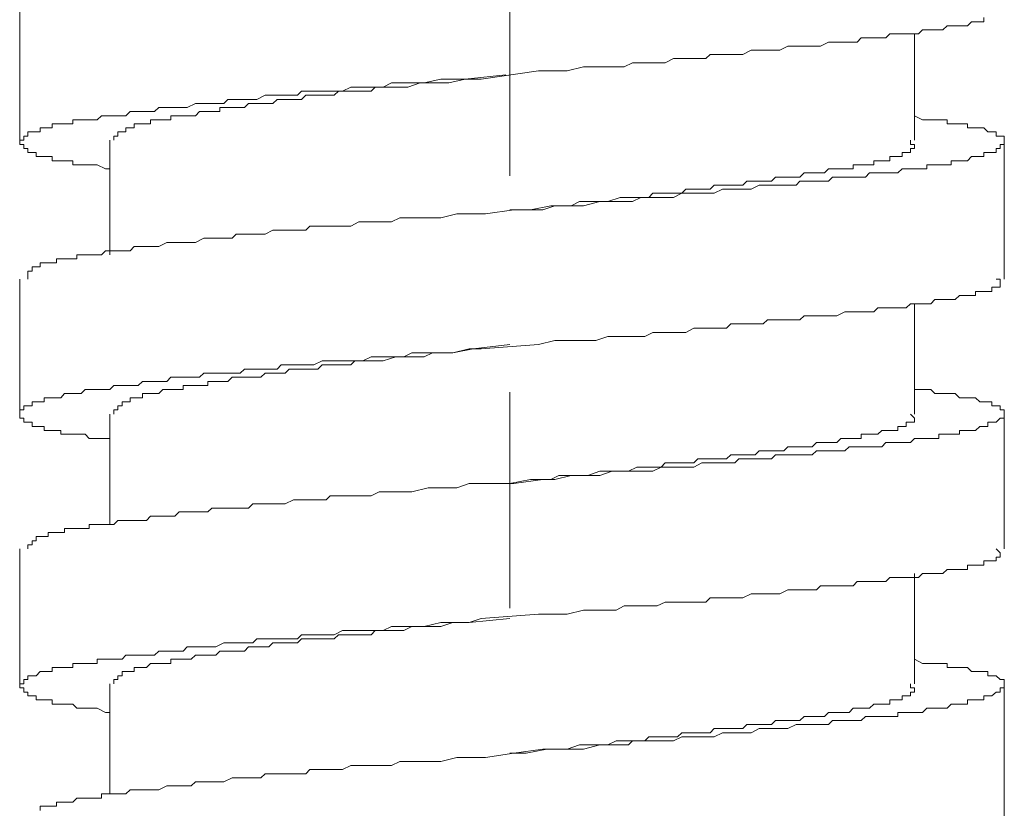
# Model space of a CAD drawing. Units: inches. Extents: x 6.9 to 89.9, y 222 to 281.3.
# Drawn here: x 29.6 to 31.2, y 240.2 to 241.5 of the extents above; entities that cross this region are included whole.
import ezdxf

# ---------------------------------------------------------------- set-up
doc = ezdxf.new("R2010")
doc.units = ezdxf.units.IN
doc.header["$MEASUREMENT"] = 0
doc.linetypes.add('AI-Linetype-2', pattern=[0.705556, 0.352778, -0.352778])
doc.layers.add('图层 1', color=7, linetype='Continuous')

msp = doc.modelspace()

# ---------------------------------------------------------------- linework, layer by layer
at = {"layer": '图层 1', "linetype": 'AI-Linetype-2', "lineweight": 9}
msp.add_lwpolyline([(30.3835, 253.5725), (30.3835, 233.0442)], dxfattribs=at)
at = {"layer": '图层 1', "lineweight": 9}
for points in [[(29.5836, 241.5038), (29.5836, 241.2836)], [(29.7305, 241.237), (29.7238, 241.237), (29.71, 241.2432), (29.7034, 241.2432), (29.6971, 241.2432), (29.6902, 241.2432), (29.6836, 241.2432), (29.6767, 241.2432), (29.6704, 241.2432), (29.6704, 241.2502), (29.6637, 241.2502), (29.6569, 241.2502), (29.6506, 241.2502), (29.6438, 241.2502), (29.6368, 241.2502), (29.6368, 241.2568), (29.6302, 241.2568), (29.6235, 241.2568), (29.617, 241.2568), (29.6104, 241.2568), (29.6104, 241.2635), (29.6037, 241.2635), (29.597, 241.2635), (29.597, 241.2702), (29.5903, 241.2702), (29.5903, 241.2769), (29.5836, 241.2769), (29.5836, 241.2836), (29.5903, 241.2836), (29.5903, 241.2904), (29.597, 241.2904), (29.597, 241.2971), (29.6037, 241.2971), (29.6104, 241.2971), (29.617, 241.2971), (29.617, 241.3038), (29.6235, 241.3038), (29.6302, 241.3038), (29.6368, 241.3038), (29.6368, 241.3103), (29.6438, 241.3103), (29.6506, 241.3103), (29.6569, 241.3103), (29.6637, 241.3103), (29.6704, 241.3103), (29.6704, 241.3167), (29.6767, 241.3167), (29.6836, 241.3167), (29.6902, 241.3167), (29.6971, 241.3167), (29.7034, 241.3167), (29.71, 241.3167), (29.717, 241.3236), (29.7238, 241.3236), (29.7305, 241.3236), (29.737, 241.3236), (29.7436, 241.3236), (29.7505, 241.3236), (29.7568, 241.3236), (29.7636, 241.3303), (29.7703, 241.3303), (29.7768, 241.3303), (29.7837, 241.3303), (29.7904, 241.3303), (29.8037, 241.3303), (29.8104, 241.3369), (29.8171, 241.3369), (29.8237, 241.3369), (29.8302, 241.3369), (29.8435, 241.3369), (29.8502, 241.3369), (29.8569, 241.3369), (29.8704, 241.3434), (29.8769, 241.3434), (29.8838, 241.3434), (29.8972, 241.3434), (29.9038, 241.3434), (29.9169, 241.3434), (29.9234, 241.3501), (29.9305, 241.3501), (29.9434, 241.3501), (29.9505, 241.3501), (29.9639, 241.3501), (29.9704, 241.3501), (29.9839, 241.357), (29.9901, 241.357), (30.0035, 241.357), (30.0102, 241.357), (30.0235, 241.357), (30.0371, 241.357), (30.0436, 241.3639), (30.0571, 241.3639), (30.0633, 241.3639), (30.0769, 241.3639), (30.0903, 241.3639), (30.0969, 241.3639), (30.1103, 241.3639), (30.1237, 241.3703), (30.1305, 241.3703), (30.1434, 241.3703), (30.1568, 241.3703), (30.1635, 241.3703), (30.1766, 241.3703), (30.1904, 241.3772), (30.1971, 241.3772), (30.2104, 241.3772), (30.2235, 241.3772), (30.2435, 241.3772), (30.2705, 241.3835), (30.2905, 241.3835), (30.3168, 241.3835), (30.3368, 241.3835), (30.4302, 241.397), (30.4569, 241.397), (30.4769, 241.397), (30.5037, 241.4037), (30.5239, 241.4037), (30.5435, 241.4037), (30.557, 241.4037), (30.5701, 241.4037), (30.5835, 241.4102), (30.5904, 241.4102), (30.6035, 241.4102), (30.6167, 241.4102), (30.6235, 241.4102), (30.6369, 241.4102), (30.6502, 241.417), (30.657, 241.417), (30.6703, 241.417), (30.6836, 241.417), (30.6901, 241.417), (30.7034, 241.417), (30.7103, 241.4235), (30.7235, 241.4235), (30.737, 241.4235), (30.7437, 241.4235), (30.757, 241.4235), (30.7635, 241.4235), (30.7769, 241.4304), (30.7835, 241.4304), (30.7967, 241.4304), (30.8035, 241.4304), (30.8169, 241.4304), (30.8238, 241.4304), (30.8367, 241.4373), (30.8434, 241.4373), (30.8567, 241.4373), (30.8636, 241.4373), (30.8768, 241.4373), (30.8837, 241.4373), (30.8903, 241.4373), (30.9035, 241.4437), (30.9101, 241.4437), (30.917, 241.4437), (30.9302, 241.4437), (30.9368, 241.4437), (30.9435, 241.4437), (30.95, 241.4437), (30.9568, 241.4506), (30.9704, 241.4506), (30.9771, 241.4506), (30.9836, 241.4506), (30.9902, 241.4506), (30.9969, 241.4506), (31.0033, 241.4571), (31.0103, 241.4571), (31.0234, 241.4571), (31.0301, 241.4571), (31.0369, 241.4571), (31.0439, 241.4571), (31.0503, 241.4571), (31.0568, 241.464), (31.0636, 241.464), (31.0701, 241.464), (31.077, 241.464), (31.0834, 241.464), (31.0899, 241.464), (31.0968, 241.4705), (31.1035, 241.4705), (31.1101, 241.4705), (31.117, 241.4705), (31.1235, 241.4705), (31.1302, 241.4705), (31.1369, 241.4771), (31.1433, 241.4771), (31.1502, 241.4771), (31.1568, 241.4771), (31.1568, 241.4838)], [(31.0439, 241.2836), (31.0439, 241.4571)], [(29.737, 241.2836), (29.737, 241.2904), (29.7436, 241.2904), (29.7436, 241.2971), (29.7505, 241.2971), (29.7568, 241.2971), (29.7568, 241.3038), (29.7636, 241.3038), (29.7703, 241.3038), (29.7703, 241.3103), (29.7768, 241.3103), (29.7837, 241.3103), (29.7904, 241.3103), (29.7971, 241.3103), (29.7971, 241.3167), (29.8037, 241.3167), (29.8104, 241.3167), (29.8171, 241.3167), (29.8237, 241.3167), (29.8302, 241.3167), (29.8302, 241.3236), (29.8368, 241.3236), (29.8435, 241.3236), (29.8502, 241.3236), (29.8569, 241.3236), (29.8636, 241.3236), (29.8704, 241.3236), (29.8769, 241.3303), (29.8838, 241.3303), (29.8903, 241.3303), (29.8972, 241.3303), (29.9038, 241.3303), (29.9101, 241.3303), (29.9101, 241.3369), (29.9169, 241.3369), (29.9234, 241.3369), (29.9305, 241.3369), (29.937, 241.3369), (29.9434, 241.3369), (29.9505, 241.3369), (29.957, 241.3434), (29.9639, 241.3434), (29.9704, 241.3434), (29.9772, 241.3434), (29.9839, 241.3434), (29.9901, 241.3434), (29.9968, 241.3434), (30.0035, 241.3501), (30.0102, 241.3501), (30.0168, 241.3501), (30.0235, 241.3501), (30.0302, 241.3501), (30.0371, 241.3501), (30.0436, 241.3501), (30.0504, 241.357), (30.0571, 241.357), (30.0633, 241.357), (30.0703, 241.357), (30.0769, 241.357), (30.0836, 241.357), (30.0903, 241.357), (30.0969, 241.357), (30.1036, 241.3639), (30.1103, 241.3639), (30.1237, 241.3639), (30.1305, 241.3639), (30.137, 241.3639), (30.1434, 241.3639), (30.1503, 241.3639), (30.1568, 241.3639), (30.1635, 241.3703), (30.1703, 241.3703), (30.1904, 241.3703), (30.2038, 241.3703), (30.2168, 241.3703), (30.2369, 241.3772), (30.25, 241.3772), (30.2636, 241.3772), (30.2836, 241.3772), (30.3103, 241.3835), (30.3768, 241.3906)], [(31.0439, 241.3236), (31.0568, 241.3167), (31.0636, 241.3167), (31.0701, 241.3167), (31.077, 241.3167), (31.0834, 241.3167), (31.0899, 241.3167), (31.0968, 241.3167), (31.0968, 241.3103), (31.1035, 241.3103), (31.1101, 241.3103), (31.117, 241.3103), (31.1235, 241.3103), (31.1302, 241.3103), (31.1302, 241.3038), (31.1369, 241.3038), (31.1433, 241.3038), (31.1502, 241.3038), (31.1568, 241.3038), (31.1635, 241.2971), (31.17, 241.2971), (31.1767, 241.2971), (31.1767, 241.2904), (31.1835, 241.2904), (31.1902, 241.2904), (31.1902, 241.2836), (31.1902, 241.2769), (31.1835, 241.2769), (31.1835, 241.2702), (31.1767, 241.2702), (31.1767, 241.2635), (31.17, 241.2635), (31.1635, 241.2635), (31.1568, 241.2635), (31.1568, 241.2568), (31.1502, 241.2568), (31.1433, 241.2568), (31.1369, 241.2568), (31.1302, 241.2502), (31.1235, 241.2502), (31.117, 241.2502), (31.1101, 241.2502), (31.1035, 241.2502), (31.1035, 241.2432), (31.0968, 241.2432), (31.0899, 241.2432), (31.0834, 241.2432), (31.077, 241.2432), (31.0701, 241.2432), (31.0636, 241.2432), (31.0636, 241.237), (31.0568, 241.237), (31.0503, 241.237), (31.0439, 241.237), (31.0369, 241.237), (31.0301, 241.237), (31.0234, 241.237), (31.0167, 241.2306), (31.0103, 241.2306), (31.0033, 241.2306), (30.9969, 241.2306), (30.9902, 241.2306), (30.9836, 241.2306), (30.9704, 241.2306), (30.9638, 241.2235), (30.9568, 241.2235), (30.95, 241.2235), (30.9368, 241.2235), (30.9302, 241.2235), (30.9235, 241.2235), (30.9101, 241.2235), (30.9035, 241.217), (30.897, 241.217), (30.8837, 241.217), (30.8768, 241.217), (30.8701, 241.217), (30.8567, 241.217), (30.8503, 241.2103), (30.8367, 241.2103), (30.8302, 241.2103), (30.8169, 241.2103), (30.8104, 241.2103), (30.7967, 241.2103), (30.79, 241.2103), (30.7769, 241.2035), (30.7699, 241.2035), (30.757, 241.2035), (30.7502, 241.2035), (30.737, 241.2035), (30.7301, 241.2035), (30.7168, 241.197), (30.7034, 241.197), (30.6968, 241.197), (30.6836, 241.197), (30.6769, 241.197), (30.6638, 241.197), (30.6502, 241.1899), (30.6436, 241.1899), (30.6302, 241.1899), (30.6167, 241.1899), (30.61, 241.1899), (30.5971, 241.1899), (30.5835, 241.1836), (30.5769, 241.1836), (30.5635, 241.1836), (30.5501, 241.1836), (30.5303, 241.1836), (30.5037, 241.1768), (30.4836, 241.1768), (30.4569, 241.1768), (30.4371, 241.1701), (30.39, 241.1701), (30.3437, 241.1636), (30.3168, 241.1636), (30.2967, 241.1636), (30.2705, 241.157), (30.25, 241.157), (30.2235, 241.157), (30.2168, 241.157), (30.2038, 241.157), (30.1904, 241.1503), (30.1839, 241.1503), (30.1703, 241.1503), (30.1568, 241.1503), (30.1434, 241.1503), (30.137, 241.1503), (30.1237, 241.1436), (30.1103, 241.1436), (30.1036, 241.1436), (30.0903, 241.1436), (30.0836, 241.1436), (30.0703, 241.1436), (30.0571, 241.1436), (30.0504, 241.1367), (30.0371, 241.1367), (30.0302, 241.1367), (30.0168, 241.1367), (30.0102, 241.1367), (29.9968, 241.1367), (29.9839, 241.1303), (29.9772, 241.1303), (29.9639, 241.1303), (29.957, 241.1303), (29.9505, 241.1303), (29.937, 241.1303), (29.9305, 241.1236), (29.9169, 241.1236), (29.9101, 241.1236), (29.8972, 241.1236), (29.8903, 241.1236), (29.8838, 241.1236), (29.8704, 241.1167), (29.8636, 241.1167), (29.8569, 241.1167), (29.8435, 241.1167), (29.8368, 241.1167), (29.8302, 241.1167), (29.8237, 241.1167), (29.8104, 241.1103), (29.8037, 241.1103), (29.7971, 241.1103), (29.7904, 241.1103), (29.7837, 241.1103), (29.7703, 241.1103), (29.7636, 241.1033), (29.7568, 241.1033), (29.7505, 241.1033), (29.7436, 241.1033), (29.737, 241.1033), (29.7305, 241.1033), (29.7238, 241.1033), (29.717, 241.0967), (29.71, 241.0967), (29.7034, 241.0967), (29.6971, 241.0967), (29.6902, 241.0967), (29.6836, 241.0967), (29.6767, 241.0967), (29.6767, 241.0902), (29.6704, 241.0902), (29.6637, 241.0902), (29.6569, 241.0902), (29.6506, 241.0902), (29.6438, 241.0902), (29.6438, 241.0836), (29.6368, 241.0836), (29.6302, 241.0836), (29.6235, 241.0836), (29.617, 241.0836), (29.617, 241.0769), (29.6104, 241.0769), (29.6037, 241.0769), (29.6037, 241.07), (29.597, 241.07), (29.597, 241.0635), (29.597, 241.0568)], [(29.7305, 241.2836), (29.7305, 241.0967)], [(30.3835, 241.1701), (30.4169, 241.1701), (30.4502, 241.1768), (30.4634, 241.1768), (30.4836, 241.1768), (30.4968, 241.1836), (30.517, 241.1836), (30.5303, 241.1836), (30.5435, 241.1836), (30.5635, 241.1899), (30.5769, 241.1899), (30.5904, 241.1899), (30.6035, 241.1899), (30.61, 241.1899), (30.6167, 241.197), (30.6235, 241.197), (30.6302, 241.197), (30.6369, 241.197), (30.6436, 241.197), (30.657, 241.197), (30.6638, 241.197), (30.6703, 241.2035), (30.6769, 241.2035), (30.6836, 241.2035), (30.6901, 241.2035), (30.6968, 241.2035), (30.7034, 241.2035), (30.7103, 241.2035), (30.7168, 241.2103), (30.7235, 241.2103), (30.7301, 241.2103), (30.737, 241.2103), (30.7437, 241.2103), (30.7502, 241.2103), (30.757, 241.2103), (30.7635, 241.2103), (30.7699, 241.217), (30.7769, 241.217), (30.7835, 241.217), (30.79, 241.217), (30.7967, 241.217), (30.8035, 241.217), (30.8104, 241.217), (30.8169, 241.2235), (30.8238, 241.2235), (30.8302, 241.2235), (30.8367, 241.2235), (30.8434, 241.2235), (30.8503, 241.2235), (30.8567, 241.2235), (30.8636, 241.2306), (30.8701, 241.2306), (30.8768, 241.2306), (30.8837, 241.2306), (30.8903, 241.2306), (30.897, 241.2306), (30.9035, 241.237), (30.9101, 241.237), (30.917, 241.237), (30.9235, 241.237), (30.9302, 241.237), (30.9368, 241.237), (30.9435, 241.237), (30.9435, 241.2432), (30.95, 241.2432), (30.9568, 241.2432), (30.9638, 241.2432), (30.9704, 241.2432), (30.9771, 241.2432), (30.9771, 241.2502), (30.9836, 241.2502), (30.9902, 241.2502), (30.9969, 241.2502), (31.0033, 241.2502), (31.0033, 241.2568), (31.0103, 241.2568), (31.0167, 241.2568), (31.0234, 241.2568), (31.0234, 241.2635), (31.0301, 241.2635), (31.0369, 241.2635), (31.0369, 241.2702), (31.0439, 241.2702), (31.0439, 241.2769), (31.0369, 241.2769), (31.0369, 241.2836)], [(31.1902, 241.0568), (31.1902, 241.2836)], [(29.5836, 241.0568), (29.5836, 240.8366)], [(29.7305, 240.7965), (29.7238, 240.7965), (29.71, 240.7965), (29.7034, 240.7965), (29.6971, 240.7965), (29.6902, 240.8036), (29.6836, 240.8036), (29.6767, 240.8036), (29.6704, 240.8036), (29.6637, 240.8036), (29.6569, 240.8036), (29.6506, 240.8036), (29.6506, 240.8098), (29.6438, 240.8098), (29.6368, 240.8098), (29.6302, 240.8098), (29.6235, 240.8098), (29.6235, 240.8165), (29.617, 240.8165), (29.6104, 240.8165), (29.6037, 240.8165), (29.6037, 240.8234), (29.597, 240.8234), (29.5903, 240.8234), (29.5903, 240.8301), (29.5836, 240.8301), (29.5836, 240.8366), (29.5836, 240.8435), (29.5903, 240.8435), (29.5903, 240.8499), (29.597, 240.8499), (29.6037, 240.8499), (29.6037, 240.8568), (29.6104, 240.8568), (29.617, 240.8568), (29.6235, 240.8568), (29.6235, 240.8632), (29.6302, 240.8632), (29.6368, 240.8632), (29.6438, 240.8632), (29.6506, 240.8632), (29.6569, 240.8699), (29.6637, 240.8699), (29.6704, 240.8699), (29.6767, 240.8699), (29.6836, 240.8699), (29.6902, 240.8768), (29.6971, 240.8768), (29.7034, 240.8768), (29.71, 240.8768), (29.717, 240.8768), (29.7238, 240.8768), (29.7305, 240.8768), (29.737, 240.8831), (29.7436, 240.8831), (29.7505, 240.8831), (29.7568, 240.8831), (29.7636, 240.8831), (29.7703, 240.8831), (29.7768, 240.8831), (29.7837, 240.89), (29.7904, 240.89), (29.8037, 240.89), (29.8104, 240.89), (29.8171, 240.89), (29.8237, 240.89), (29.8302, 240.8968), (29.8435, 240.8968), (29.8502, 240.8968), (29.8569, 240.8968), (29.8704, 240.8968), (29.8769, 240.8968), (29.8838, 240.9035), (29.8972, 240.9035), (29.9038, 240.9035), (29.9169, 240.9035), (29.9234, 240.9035), (29.9305, 240.9035), (29.9434, 240.9035), (29.9505, 240.91), (29.9639, 240.91), (29.9704, 240.91), (29.9839, 240.91), (29.9901, 240.91), (30.0035, 240.91), (30.0102, 240.9169), (30.0235, 240.9169), (30.0371, 240.9169), (30.0436, 240.9169), (30.0571, 240.9169), (30.0633, 240.9169), (30.0769, 240.9236), (30.0903, 240.9236), (30.0969, 240.9236), (30.1103, 240.9236), (30.1237, 240.9236), (30.1305, 240.9236), (30.1434, 240.9236), (30.1568, 240.9302), (30.1635, 240.9302), (30.1766, 240.9302), (30.1904, 240.9302), (30.1971, 240.9302), (30.2104, 240.9302), (30.2235, 240.9365), (30.2435, 240.9365), (30.2705, 240.9365), (30.2905, 240.9365), (30.3168, 240.9433), (30.3368, 240.9433), (30.4302, 240.9502), (30.4569, 240.9569), (30.4769, 240.9569), (30.5037, 240.9569), (30.5239, 240.9569), (30.5435, 240.9634), (30.557, 240.9634), (30.5701, 240.9634), (30.5835, 240.9634), (30.5904, 240.9634), (30.6035, 240.9634), (30.6167, 240.97), (30.6235, 240.97), (30.6369, 240.97), (30.6502, 240.97), (30.657, 240.97), (30.6703, 240.97), (30.6836, 240.9767), (30.6901, 240.9767), (30.7034, 240.9767), (30.7103, 240.9767), (30.7235, 240.9767), (30.737, 240.9767), (30.7437, 240.9837), (30.757, 240.9837), (30.7635, 240.9837), (30.7769, 240.9837), (30.7835, 240.9837), (30.7967, 240.9837), (30.8035, 240.9903), (30.8169, 240.9903), (30.8238, 240.9903), (30.8367, 240.9903), (30.8434, 240.9903), (30.8567, 240.9903), (30.8636, 240.9968), (30.8768, 240.9968), (30.8837, 240.9968), (30.8903, 240.9968), (30.9035, 240.9968), (30.9101, 240.9968), (30.917, 240.9968), (30.9302, 241.0035), (30.9368, 241.0035), (30.9435, 241.0035), (30.95, 241.0035), (30.9568, 241.0035), (30.9704, 241.0035), (30.9771, 241.0035), (30.9836, 241.0099), (30.9902, 241.0099), (30.9969, 241.0099), (31.0033, 241.0099), (31.0103, 241.0099), (31.0234, 241.0099), (31.0301, 241.0099), (31.0369, 241.0166), (31.0439, 241.0166), (31.0503, 241.0166), (31.0568, 241.0166), (31.0636, 241.0166), (31.0701, 241.0166), (31.077, 241.0234), (31.0834, 241.0234), (31.0899, 241.0234), (31.0968, 241.0234), (31.1035, 241.0234), (31.1101, 241.0234), (31.117, 241.0301), (31.1235, 241.0301), (31.1302, 241.0301), (31.1369, 241.0301), (31.1433, 241.0301), (31.1433, 241.0368), (31.1502, 241.0368), (31.1568, 241.0368), (31.1635, 241.0368), (31.17, 241.0368), (31.17, 241.0435), (31.1767, 241.0435), (31.1835, 241.0435), (31.1835, 241.0501), (31.1835, 241.0568), (31.1767, 241.0568)], [(31.0439, 240.8366), (31.0439, 241.0166)], [(29.737, 240.8366), (29.737, 240.8435), (29.7436, 240.8435), (29.7436, 240.8499), (29.7505, 240.8499), (29.7505, 240.8568), (29.7568, 240.8568), (29.7636, 240.8568), (29.7636, 240.8632), (29.7703, 240.8632), (29.7768, 240.8632), (29.7837, 240.8632), (29.7837, 240.8699), (29.7904, 240.8699), (29.7971, 240.8699), (29.8037, 240.8699), (29.8104, 240.8699), (29.8171, 240.8768), (29.8237, 240.8768), (29.8302, 240.8768), (29.8368, 240.8768), (29.8435, 240.8768), (29.8502, 240.8768), (29.8502, 240.8831), (29.8569, 240.8831), (29.8636, 240.8831), (29.8704, 240.8831), (29.8769, 240.8831), (29.8838, 240.8831), (29.8903, 240.8831), (29.8903, 240.89), (29.8972, 240.89), (29.9038, 240.89), (29.9101, 240.89), (29.9169, 240.89), (29.9234, 240.89), (29.9305, 240.8968), (29.937, 240.8968), (29.9434, 240.8968), (29.9505, 240.8968), (29.957, 240.8968), (29.9639, 240.8968), (29.9704, 240.8968), (29.9772, 240.8968), (29.9839, 240.9035), (29.9901, 240.9035), (29.9968, 240.9035), (30.0035, 240.9035), (30.0102, 240.9035), (30.0168, 240.9035), (30.0235, 240.91), (30.0371, 240.91), (30.0436, 240.91), (30.0504, 240.91), (30.0571, 240.91), (30.0633, 240.91), (30.0703, 240.91), (30.0769, 240.9169), (30.0836, 240.9169), (30.0903, 240.9169), (30.0969, 240.9169), (30.1036, 240.9169), (30.1103, 240.9169), (30.1172, 240.9169), (30.1237, 240.9169), (30.1305, 240.9236), (30.1434, 240.9236), (30.1503, 240.9236), (30.1568, 240.9236), (30.1635, 240.9236), (30.1703, 240.9236), (30.1766, 240.9236), (30.1971, 240.9302), (30.2104, 240.9302), (30.2235, 240.9302), (30.2435, 240.9302), (30.2572, 240.9365), (30.2705, 240.9365), (30.2905, 240.9365), (30.3236, 240.9433), (30.3835, 240.9502)], [(31.0439, 240.8768), (31.0568, 240.8768), (31.0636, 240.8768), (31.0701, 240.8768), (31.077, 240.8699), (31.0834, 240.8699), (31.0899, 240.8699), (31.0968, 240.8699), (31.1035, 240.8699), (31.1101, 240.8699), (31.117, 240.8632), (31.1235, 240.8632), (31.1302, 240.8632), (31.1369, 240.8632), (31.1433, 240.8632), (31.1502, 240.8568), (31.1568, 240.8568), (31.1635, 240.8568), (31.17, 240.8568), (31.17, 240.8499), (31.1767, 240.8499), (31.1835, 240.8499), (31.1835, 240.8435), (31.1902, 240.8435), (31.1902, 240.8366), (31.1902, 240.8301), (31.1835, 240.8301), (31.1767, 240.8234), (31.17, 240.8234), (31.1635, 240.8234), (31.1635, 240.8165), (31.1568, 240.8165), (31.1502, 240.8165), (31.1433, 240.8098), (31.1369, 240.8098), (31.1302, 240.8098), (31.1235, 240.8098), (31.117, 240.8098), (31.117, 240.8036), (31.1101, 240.8036), (31.1035, 240.8036), (31.0968, 240.8036), (31.0899, 240.8036), (31.0834, 240.8036), (31.0834, 240.7965), (31.077, 240.7965), (31.0701, 240.7965), (31.0636, 240.7965), (31.0568, 240.7965), (31.0503, 240.7965), (31.0439, 240.7965), (31.0369, 240.79), (31.0301, 240.79), (31.0234, 240.79), (31.0167, 240.79), (31.0103, 240.79), (31.0033, 240.79), (30.9969, 240.79), (30.9902, 240.7832), (30.9836, 240.7832), (30.9704, 240.7832), (30.9638, 240.7832), (30.9568, 240.7832), (30.95, 240.7832), (30.9368, 240.7832), (30.9302, 240.7767), (30.9235, 240.7767), (30.9101, 240.7767), (30.9035, 240.7767), (30.897, 240.7767), (30.8837, 240.7767), (30.8768, 240.7701), (30.8701, 240.7701), (30.8567, 240.7701), (30.8503, 240.7701), (30.8367, 240.7701), (30.8302, 240.7701), (30.8169, 240.7701), (30.8104, 240.7633), (30.7967, 240.7633), (30.79, 240.7633), (30.7769, 240.7633), (30.7699, 240.7633), (30.757, 240.7633), (30.7502, 240.7567), (30.737, 240.7567), (30.7301, 240.7567), (30.7168, 240.7567), (30.7034, 240.7567), (30.6968, 240.7567), (30.6836, 240.75), (30.6769, 240.75), (30.6638, 240.75), (30.6502, 240.75), (30.6436, 240.75), (30.6302, 240.75), (30.6167, 240.7434), (30.61, 240.7434), (30.5971, 240.7434), (30.5835, 240.7434), (30.5769, 240.7434), (30.5635, 240.7434), (30.5501, 240.7434), (30.5303, 240.7364), (30.5037, 240.7364), (30.4836, 240.7364), (30.4569, 240.7297), (30.4371, 240.7297), (30.39, 240.7233), (30.3437, 240.7233), (30.3168, 240.7233), (30.2967, 240.7164), (30.2705, 240.7164), (30.25, 240.7164), (30.2235, 240.7097), (30.2168, 240.7097), (30.2038, 240.7097), (30.1904, 240.7097), (30.1839, 240.7097), (30.1703, 240.7097), (30.1568, 240.703), (30.1434, 240.703), (30.137, 240.703), (30.1237, 240.703), (30.1103, 240.703), (30.1036, 240.703), (30.0903, 240.703), (30.0836, 240.6966), (30.0703, 240.6966), (30.0571, 240.6966), (30.0504, 240.6966), (30.0371, 240.6966), (30.0302, 240.6966), (30.0168, 240.6899), (30.0102, 240.6899), (29.9968, 240.6899), (29.9839, 240.6899), (29.9772, 240.6899), (29.9639, 240.6899), (29.957, 240.6832), (29.9505, 240.6832), (29.937, 240.6832), (29.9305, 240.6832), (29.9169, 240.6832), (29.9101, 240.6832), (29.8972, 240.6832), (29.8903, 240.6768), (29.8838, 240.6768), (29.8704, 240.6768), (29.8636, 240.6768), (29.8569, 240.6768), (29.8435, 240.6768), (29.8368, 240.6699), (29.8302, 240.6699), (29.8237, 240.6699), (29.8104, 240.6699), (29.8037, 240.6699), (29.7971, 240.6699), (29.7904, 240.663), (29.7837, 240.663), (29.7703, 240.663), (29.7636, 240.663), (29.7568, 240.663), (29.7505, 240.663), (29.7436, 240.663), (29.737, 240.6563), (29.7305, 240.6563), (29.7238, 240.6563), (29.717, 240.6563), (29.71, 240.6563), (29.7034, 240.6563), (29.6971, 240.6563), (29.6971, 240.6497), (29.6902, 240.6497), (29.6836, 240.6497), (29.6767, 240.6497), (29.6704, 240.6497), (29.6637, 240.6497), (29.6569, 240.6497), (29.6569, 240.6432), (29.6506, 240.6432), (29.6438, 240.6432), (29.6368, 240.6432), (29.6302, 240.6432), (29.6302, 240.6365), (29.6235, 240.6365), (29.617, 240.6365), (29.6104, 240.6365), (29.6104, 240.6296), (29.6037, 240.6296), (29.6037, 240.623), (29.597, 240.623), (29.597, 240.6165)], [(29.7305, 240.8366), (29.7305, 240.6563)], [(30.3835, 240.7233), (30.4169, 240.7297), (30.4502, 240.7297), (30.4634, 240.7364), (30.4836, 240.7364), (30.4968, 240.7364), (30.5105, 240.7364), (30.5303, 240.7434), (30.5435, 240.7434), (30.5635, 240.7434), (30.5769, 240.7434), (30.5904, 240.75), (30.5971, 240.75), (30.61, 240.75), (30.6167, 240.75), (30.6235, 240.75), (30.6302, 240.75), (30.6369, 240.7567), (30.6436, 240.7567), (30.6502, 240.7567), (30.657, 240.7567), (30.6703, 240.7567), (30.6769, 240.7567), (30.6836, 240.7567), (30.6901, 240.7633), (30.6968, 240.7633), (30.7034, 240.7633), (30.7103, 240.7633), (30.7168, 240.7633), (30.7235, 240.7633), (30.7301, 240.7633), (30.737, 240.7633), (30.7437, 240.7701), (30.7502, 240.7701), (30.757, 240.7701), (30.7635, 240.7701), (30.7699, 240.7701), (30.7769, 240.7701), (30.7835, 240.7701), (30.79, 240.7767), (30.7967, 240.7767), (30.8035, 240.7767), (30.8104, 240.7767), (30.8169, 240.7767), (30.8238, 240.7767), (30.8302, 240.7767), (30.8367, 240.7832), (30.8434, 240.7832), (30.8503, 240.7832), (30.8567, 240.7832), (30.8636, 240.7832), (30.8701, 240.7832), (30.8768, 240.7832), (30.8837, 240.79), (30.8903, 240.79), (30.897, 240.79), (30.9035, 240.79), (30.9101, 240.79), (30.917, 240.79), (30.9235, 240.7965), (30.9302, 240.7965), (30.9368, 240.7965), (30.9435, 240.7965), (30.95, 240.7965), (30.9568, 240.7965), (30.9568, 240.8036), (30.9638, 240.8036), (30.9704, 240.8036), (30.9771, 240.8036), (30.9836, 240.8036), (30.9902, 240.8098), (30.9969, 240.8098), (31.0033, 240.8098), (31.0103, 240.8098), (31.0167, 240.8098), (31.0167, 240.8165), (31.0234, 240.8165), (31.0301, 240.8165), (31.0301, 240.8234), (31.0369, 240.8234), (31.0439, 240.8234), (31.0439, 240.8301), (31.0369, 240.8366)], [(31.1902, 240.6165), (31.1902, 240.8366)], [(29.5836, 240.6165), (29.5836, 240.3962)], [(29.7305, 240.3493), (29.7238, 240.3493), (29.71, 240.3566), (29.7034, 240.3566), (29.6971, 240.3566), (29.6902, 240.3566), (29.6836, 240.3566), (29.6767, 240.3566), (29.6704, 240.3631), (29.6637, 240.3631), (29.6569, 240.3631), (29.6506, 240.3631), (29.6438, 240.3631), (29.6368, 240.3631), (29.6368, 240.3698), (29.6302, 240.3698), (29.6235, 240.3698), (29.617, 240.3698), (29.6104, 240.3698), (29.6104, 240.3764), (29.6037, 240.3764), (29.597, 240.3764), (29.597, 240.3827), (29.5903, 240.3827), (29.5903, 240.3896), (29.5836, 240.3896), (29.5836, 240.3962), (29.5903, 240.3962), (29.5903, 240.4031), (29.597, 240.4031), (29.597, 240.4094), (29.6037, 240.4094), (29.6104, 240.4094), (29.617, 240.4162), (29.6235, 240.4162), (29.6302, 240.4162), (29.6368, 240.4162), (29.6368, 240.4229), (29.6438, 240.4229), (29.6506, 240.4229), (29.6569, 240.4229), (29.6637, 240.4229), (29.6704, 240.4229), (29.6704, 240.4296), (29.6767, 240.4296), (29.6836, 240.4296), (29.6902, 240.4296), (29.6971, 240.4296), (29.7034, 240.4296), (29.71, 240.4296), (29.71, 240.4365), (29.717, 240.4365), (29.7238, 240.4365), (29.7305, 240.4365), (29.737, 240.4365), (29.7436, 240.4365), (29.7505, 240.4365), (29.7568, 240.4432), (29.7636, 240.4432), (29.7703, 240.4432), (29.7768, 240.4432), (29.7837, 240.4432), (29.7904, 240.4432), (29.8037, 240.4432), (29.8104, 240.4496), (29.8171, 240.4496), (29.8237, 240.4496), (29.8302, 240.4496), (29.8435, 240.4496), (29.8502, 240.4496), (29.8569, 240.4565), (29.8704, 240.4565), (29.8769, 240.4565), (29.8838, 240.4565), (29.8972, 240.4565), (29.9038, 240.4565), (29.9169, 240.4632), (29.9234, 240.4632), (29.9305, 240.4632), (29.9434, 240.4632), (29.9505, 240.4632), (29.9639, 240.4632), (29.9704, 240.4697), (29.9839, 240.4697), (29.9901, 240.4697), (30.0035, 240.4697), (30.0102, 240.4697), (30.0235, 240.4697), (30.0371, 240.4697), (30.0436, 240.4763), (30.0571, 240.4763), (30.0633, 240.4763), (30.0769, 240.4763), (30.0903, 240.4763), (30.0969, 240.4763), (30.1103, 240.483), (30.1237, 240.483), (30.1305, 240.483), (30.1434, 240.483), (30.1568, 240.483), (30.1635, 240.483), (30.1766, 240.483), (30.1904, 240.4897), (30.1971, 240.4897), (30.2104, 240.4897), (30.2235, 240.4897), (30.2435, 240.4897), (30.2705, 240.4964), (30.2905, 240.4964), (30.3168, 240.4964), (30.3368, 240.5028), (30.4302, 240.5099), (30.4569, 240.5099), (30.4769, 240.5099), (30.5037, 240.5166), (30.5239, 240.5166), (30.5435, 240.5166), (30.557, 240.5166), (30.5701, 240.5233), (30.5835, 240.5233), (30.5904, 240.5233), (30.6035, 240.5233), (30.6167, 240.5233), (30.6235, 240.5233), (30.6369, 240.5297), (30.6502, 240.5297), (30.657, 240.5297), (30.6703, 240.5297), (30.6836, 240.5297), (30.6901, 240.5297), (30.7034, 240.5297), (30.7103, 240.5366), (30.7235, 240.5366), (30.737, 240.5366), (30.7437, 240.5366), (30.757, 240.5366), (30.7635, 240.5366), (30.7769, 240.5429), (30.7835, 240.5429), (30.7967, 240.5429), (30.8035, 240.5429), (30.8169, 240.5429), (30.8238, 240.5429), (30.8367, 240.5497), (30.8434, 240.5497), (30.8567, 240.5497), (30.8636, 240.5497), (30.8768, 240.5497), (30.8837, 240.5497), (30.8903, 240.5564), (30.9035, 240.5564), (30.9101, 240.5564), (30.917, 240.5564), (30.9302, 240.5564), (30.9368, 240.5564), (30.9435, 240.5564), (30.95, 240.5631), (30.9568, 240.5631), (30.9704, 240.5631), (30.9771, 240.5631), (30.9836, 240.5631), (30.9902, 240.5631), (30.9969, 240.5631), (31.0033, 240.57), (31.0103, 240.57), (31.0234, 240.57), (31.0301, 240.57), (31.0369, 240.57), (31.0439, 240.57), (31.0503, 240.57), (31.0568, 240.5764), (31.0636, 240.5764), (31.0701, 240.5764), (31.077, 240.5764), (31.0834, 240.5764), (31.0899, 240.5764), (31.0968, 240.5829), (31.1035, 240.5829), (31.1101, 240.5829), (31.117, 240.5829), (31.1235, 240.5829), (31.1302, 240.5829), (31.1302, 240.5898), (31.1369, 240.5898), (31.1433, 240.5898), (31.1502, 240.5898), (31.1568, 240.5898), (31.1568, 240.5967), (31.1635, 240.5967), (31.17, 240.5967), (31.1767, 240.5967), (31.1767, 240.6031), (31.1835, 240.6031), (31.1835, 240.6099), (31.1767, 240.6165)], [(31.0439, 240.3962), (31.0439, 240.5764)], [(29.737, 240.3962), (29.737, 240.4031), (29.7436, 240.4031), (29.7436, 240.4094), (29.7505, 240.4094), (29.7505, 240.4162), (29.7568, 240.4162), (29.7636, 240.4162), (29.7703, 240.4162), (29.7703, 240.4229), (29.7768, 240.4229), (29.7837, 240.4229), (29.7904, 240.4229), (29.7971, 240.4296), (29.8037, 240.4296), (29.8104, 240.4296), (29.8171, 240.4296), (29.8237, 240.4296), (29.8302, 240.4296), (29.8302, 240.4365), (29.8368, 240.4365), (29.8435, 240.4365), (29.8502, 240.4365), (29.8569, 240.4365), (29.8636, 240.4365), (29.8704, 240.4432), (29.8769, 240.4432), (29.8838, 240.4432), (29.8903, 240.4432), (29.8972, 240.4432), (29.9038, 240.4432), (29.9101, 240.4496), (29.9169, 240.4496), (29.9234, 240.4496), (29.9305, 240.4496), (29.937, 240.4496), (29.9434, 240.4496), (29.9505, 240.4496), (29.957, 240.4565), (29.9639, 240.4565), (29.9704, 240.4565), (29.9772, 240.4565), (29.9839, 240.4565), (29.9901, 240.4565), (29.9968, 240.4632), (30.0035, 240.4632), (30.0102, 240.4632), (30.0168, 240.4632), (30.0235, 240.4632), (30.0302, 240.4632), (30.0371, 240.4632), (30.0436, 240.4697), (30.0571, 240.4697), (30.0633, 240.4697), (30.0703, 240.4697), (30.0769, 240.4697), (30.0836, 240.4697), (30.0903, 240.4697), (30.0969, 240.4697), (30.1036, 240.4763), (30.1103, 240.4763), (30.1172, 240.4763), (30.1237, 240.4763), (30.1305, 240.4763), (30.1434, 240.4763), (30.1503, 240.4763), (30.1568, 240.4763), (30.1635, 240.483), (30.1703, 240.483), (30.1766, 240.483), (30.1904, 240.483), (30.2104, 240.483), (30.2235, 240.4897), (30.2435, 240.4897), (30.2572, 240.4897), (30.2705, 240.4897), (30.2905, 240.4964), (30.3168, 240.4964), (30.3835, 240.5028)], [(31.0439, 240.4365), (31.0568, 240.4296), (31.0636, 240.4296), (31.0701, 240.4296), (31.077, 240.4296), (31.0834, 240.4296), (31.0899, 240.4296), (31.0968, 240.4296), (31.0968, 240.4229), (31.1035, 240.4229), (31.1101, 240.4229), (31.117, 240.4229), (31.1235, 240.4229), (31.1302, 240.4229), (31.1369, 240.4162), (31.1433, 240.4162), (31.1502, 240.4162), (31.1568, 240.4162), (31.1635, 240.4162), (31.1635, 240.4094), (31.17, 240.4094), (31.1767, 240.4094), (31.1835, 240.4031), (31.1902, 240.4031), (31.1902, 240.3962), (31.1902, 240.3896), (31.1835, 240.3896), (31.1835, 240.3827), (31.1767, 240.3827), (31.17, 240.3764), (31.1635, 240.3764), (31.1568, 240.3764), (31.1568, 240.3698), (31.1502, 240.3698), (31.1433, 240.3698), (31.1369, 240.3698), (31.1302, 240.3698), (31.1302, 240.3631), (31.1235, 240.3631), (31.117, 240.3631), (31.1101, 240.3631), (31.1035, 240.3631), (31.0968, 240.3566), (31.0899, 240.3566), (31.0834, 240.3566), (31.077, 240.3566), (31.0701, 240.3566), (31.0636, 240.3566), (31.0568, 240.3493), (31.0503, 240.3493), (31.0439, 240.3493), (31.0369, 240.3493), (31.0301, 240.3493), (31.0234, 240.3493), (31.0167, 240.3493), (31.0167, 240.343), (31.0103, 240.343), (31.0033, 240.343), (30.9969, 240.343), (30.9902, 240.343), (30.9836, 240.343), (30.9704, 240.343), (30.9638, 240.343), (30.9568, 240.3362), (30.95, 240.3362), (30.9368, 240.3362), (30.9302, 240.3362), (30.9235, 240.3362), (30.9101, 240.3362), (30.9035, 240.3295), (30.897, 240.3295), (30.8837, 240.3295), (30.8768, 240.3295), (30.8701, 240.3295), (30.8567, 240.3295), (30.8503, 240.3295), (30.8367, 240.323), (30.8302, 240.323), (30.8169, 240.323), (30.8104, 240.323), (30.7967, 240.323), (30.79, 240.323), (30.7769, 240.3164), (30.7699, 240.3164), (30.757, 240.3164), (30.7502, 240.3164), (30.737, 240.3164), (30.7301, 240.3164), (30.7168, 240.3095), (30.7034, 240.3095), (30.6968, 240.3095), (30.6836, 240.3095), (30.6769, 240.3095), (30.6638, 240.3095), (30.6502, 240.303), (30.6436, 240.303), (30.6302, 240.303), (30.6167, 240.303), (30.61, 240.303), (30.5971, 240.303), (30.5835, 240.303), (30.5769, 240.2963), (30.5635, 240.2963), (30.5501, 240.2963), (30.5303, 240.2963), (30.5037, 240.2897), (30.4836, 240.2897), (30.4569, 240.2897), (30.4371, 240.2897), (30.39, 240.283), (30.3437, 240.2761), (30.3168, 240.2761), (30.2967, 240.2761), (30.2705, 240.2694), (30.25, 240.2694), (30.2235, 240.2694), (30.2168, 240.2694), (30.2038, 240.2694), (30.1904, 240.2629), (30.1839, 240.2629), (30.1703, 240.2629), (30.1568, 240.2629), (30.1434, 240.2629), (30.137, 240.2629), (30.1237, 240.2629), (30.1103, 240.2561), (30.1036, 240.2561), (30.0903, 240.2561), (30.0836, 240.2561), (30.0703, 240.2561), (30.0571, 240.2561), (30.0504, 240.2492), (30.0371, 240.2492), (30.0302, 240.2492), (30.0168, 240.2492), (30.0102, 240.2492), (29.9968, 240.2492), (29.9839, 240.2492), (29.9772, 240.2429), (29.9639, 240.2429), (29.957, 240.2429), (29.9505, 240.2429), (29.937, 240.2429), (29.9305, 240.2429), (29.9169, 240.2363), (29.9101, 240.2363), (29.8972, 240.2363), (29.8903, 240.2363), (29.8838, 240.2363), (29.8704, 240.2363), (29.8636, 240.2294), (29.8569, 240.2294), (29.8435, 240.2294), (29.8368, 240.2294), (29.8302, 240.2294), (29.8237, 240.2294), (29.8104, 240.2229), (29.8037, 240.2229), (29.7971, 240.2229), (29.7904, 240.2229), (29.7837, 240.2229), (29.7703, 240.2229), (29.7636, 240.2229), (29.7568, 240.2165), (29.7505, 240.2165), (29.7436, 240.2165), (29.737, 240.2165), (29.7305, 240.2165), (29.7238, 240.2165), (29.717, 240.2165), (29.717, 240.2096), (29.71, 240.2096), (29.7034, 240.2096), (29.6971, 240.2096), (29.6902, 240.2096), (29.6836, 240.2096), (29.6767, 240.2096), (29.6704, 240.2029), (29.6637, 240.2029), (29.6569, 240.2029), (29.6506, 240.2029), (29.6438, 240.2029), (29.6438, 240.1962), (29.6368, 240.1962), (29.6302, 240.1962), (29.6235, 240.1962), (29.617, 240.1962), (29.617, 240.1895)], [(29.7305, 240.3962), (29.7305, 240.2165)], [(30.3835, 240.283), (30.4102, 240.283), (30.4438, 240.2897), (30.4634, 240.2897), (30.4769, 240.2897), (30.4968, 240.2963), (30.5105, 240.2963), (30.5239, 240.2963), (30.5435, 240.2963), (30.557, 240.303), (30.5701, 240.303), (30.5904, 240.303), (30.5971, 240.303), (30.6035, 240.303), (30.61, 240.3095), (30.6167, 240.3095), (30.6302, 240.3095), (30.6369, 240.3095), (30.6436, 240.3095), (30.6502, 240.3095), (30.657, 240.3095), (30.6638, 240.3164), (30.6703, 240.3164), (30.6769, 240.3164), (30.6836, 240.3164), (30.6968, 240.3164), (30.7034, 240.3164), (30.7103, 240.3164), (30.7168, 240.323), (30.7235, 240.323), (30.7301, 240.323), (30.737, 240.323), (30.7437, 240.323), (30.7502, 240.323), (30.757, 240.323), (30.7635, 240.323), (30.7699, 240.3295), (30.7769, 240.3295), (30.7835, 240.3295), (30.79, 240.3295), (30.7967, 240.3295), (30.8035, 240.3295), (30.8104, 240.3295), (30.8169, 240.3362), (30.8238, 240.3362), (30.8302, 240.3362), (30.8367, 240.3362), (30.8434, 240.3362), (30.8503, 240.3362), (30.8567, 240.3362), (30.8636, 240.343), (30.8701, 240.343), (30.8768, 240.343), (30.8837, 240.343), (30.8903, 240.343), (30.897, 240.343), (30.9035, 240.3493), (30.9101, 240.3493), (30.917, 240.3493), (30.9235, 240.3493), (30.9302, 240.3493), (30.9368, 240.3493), (30.9435, 240.3566), (30.95, 240.3566), (30.9568, 240.3566), (30.9638, 240.3566), (30.9704, 240.3566), (30.9771, 240.3631), (30.9836, 240.3631), (30.9902, 240.3631), (30.9969, 240.3631), (31.0033, 240.3631), (31.0033, 240.3698), (31.0103, 240.3698), (31.0167, 240.3698), (31.0234, 240.3698), (31.0234, 240.3764), (31.0301, 240.3764), (31.0369, 240.3764), (31.0369, 240.3827), (31.0439, 240.3827), (31.0439, 240.3896), (31.0369, 240.3896), (31.0369, 240.3962)], [(31.1902, 240.1693), (31.1902, 240.3962)]]:
    msp.add_lwpolyline(points, dxfattribs=at)

doc.saveas('drawing.dxf')
